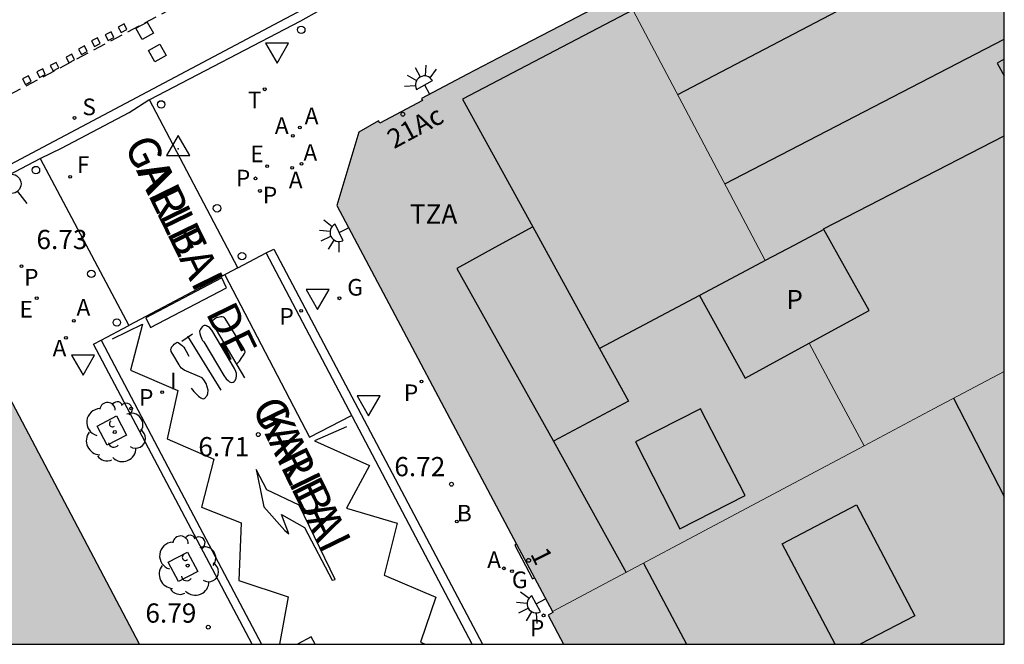
# Model space of a CAD drawing. Units: metres. Extents: x 582044 to 582395, y 4797039 to 4797291.
# Drawn here: x 582356 to 582394, y 4797040 to 4797065 of the extents above; entities that cross this region are included whole.
import ezdxf
from ezdxf.enums import TextEntityAlignment as Align

# ---------------------------------------------------------------- set-up
doc = ezdxf.new("R2010")
doc.units = ezdxf.units.M
doc.linetypes.add('TRAZOS_NORMALES', pattern=[0.75, 0.5, -0.25])
for name, color, linetype in [('010106', 9, 'Continuous'), ('020204', 9, 'Continuous'), ('020308', 9, 'Continuous'), ('030201', 9, 'Continuous'), ('060108', 9, 'Continuous'), ('060112', 1, 'TRAZOS_NORMALES'), ('060113', 4, 'Continuous'), ('060124', 9, 'Continuous'), ('080106', 1, 'Continuous'), ('080109', 9, 'Continuous'), ('080110', 9, 'Continuous'), ('080202', 9, 'Continuous'), ('080306', 9, 'Continuous'), ('080308', 9, 'Continuous'), ('080310', 9, 'Continuous'), ('080311', 9, 'Continuous'), ('080312', 8, 'Continuous'), ('100101', 9, 'Continuous'), ('100202', 3, 'Continuous'), ('200202', 4, 'Continuous'), ('200204', 4, 'Continuous'), ('200205', 4, 'Continuous'), ('200302', 4, 'Continuous'), ('200305', 4, 'Continuous'), ('210201', 9, 'Continuous'), ('210203', 4, 'Continuous'), ('210204', 9, 'Continuous'), ('210205', 4, 'Continuous'), ('210301', 9, 'Continuous'), ('210303', 4, 'Continuous'), ('210304', 9, 'Continuous'), ('210305', 4, 'Continuous'), ('220207', 9, 'Continuous'), ('220307', 9, 'Continuous'), ('230204', 9, 'Continuous'), ('230304', 9, 'Continuous'), ('240104', 1, 'Continuous'), ('240304', 9, 'Continuous'), ('250204', 9, 'Continuous'), ('260101', 9, 'Continuous'), ('260202', 9, 'Continuous'), ('260203', 9, 'Continuous'), ('260204', 9, 'Continuous'), ('260205', 9, 'Continuous'), ('260303', 9, 'Continuous'), ('270204', 9, 'Continuous'), ('270304', 9, 'Continuous'), ('990501', 21, 'Continuous'), ('990507', 41, 'Continuous')]:
    doc.layers.add(name, color=color, linetype=linetype)
for name, color, linetype, lineweight in [('080111', 7, 'Continuous', 30), ('080117', 7, 'Continuous', 20), ('080119', 7, 'Continuous', 30)]:
    doc.layers.add(name, color=color, linetype=linetype, lineweight=lineweight)
doc.styles.add('ARIAL', font='ARIAL.TTF', dxfattribs={"height": 1})
doc.styles.add('ARIALI', font='ARIALI.TTF', dxfattribs={"height": 1})
doc.styles.add('ROMANS', font='romans__.ttf', dxfattribs={"height": 1})
doc.styles.get("Standard").update_dxf_attribs({"font": 'txt.shx'})

# ---------------------------------------------------------------- blocks, each defined once
blk = doc.blocks.new('HUEPIV')
blk.add_circle((0, 0), 0.145)
blk = doc.blocks.new('BloquePortal')
blk.add_circle((0, 0), 0.075)
at = {"flags": 5}
blk.add_attdef('INDICE', text='', height=0.75, dxfattribs=at).set_placement((0, 0), align=Align.MIDDLE_CENTER)
blk = doc.blocks.new('PLUVI1')
blk.add_circle((0, 0), 0.055)
blk = doc.blocks.new('REGAS')
blk.add_circle((0, 0), 0.055)
blk = doc.blocks.new('HIDRAN')
blk.add_circle((0, 0), 0.055)
blk = doc.blocks.new('ARBOL')
blk.add_circle((0, 0), 0.0587)
for centre, radius, start, end in [((-0.28, 0.855), 0.3, 359.2878, 173.6078), ((0.097, 0.97), 0.21, 23.1565, 160.4665), ((-0.564, 0.381), 0.532, 92.28, 254.58), ((0.438, 0.881), 0.24, 301.578, 139.328), ((-0.091, 0.321), 0.12, 119.14, 310.56), ((0.656, 0.288), 0.443, 319.8556, 114.7656), ((0.819, -0.249), 0.383, 235.5275, 62.0275), ((-0.556, -0.339), 0.555, 142.64, 266.54), ((-0.039, -0.384), 0.21, 189.64, 323.88), ((0.299, -0.624), 0.532, 224.67, 0.24), ((-0.301, -0.676), 0.45, 213.78, 295.32)]:
    blk.add_arc(centre, radius, start, end)
blk = doc.blocks.new('REIND')
blk.add_circle((0, 0), 0.055)
blk = doc.blocks.new('BOCAR')
blk.add_circle((0, 0), 0.055)
blk = doc.blocks.new('VERTOP')
blk.add_lwpolyline([(-0.45, -0.26), (0.45, -0.26), (0, 0.52)], close=True)
blk.add_point((0, 0))
blk = doc.blocks.new('REGTRA')
blk.add_circle((0, 0), 0.055)
blk = doc.blocks.new('SEMAFO')
for p, q in [((-0.24, -0.29), (-0.625, -0.75)), ((0.005, -0.375), (0.005, -0.74)), ((0.24, -0.29), (0.625, -0.75))]:
    blk.add_line(p, q)
blk.add_circle((0, 0), 0.375)
blk = doc.blocks.new('ABAS')
blk.add_circle((0, 0), 0.055)
blk = doc.blocks.new('FAREDE')
at = {"linetype": 'Continuous'}
for p, q in [((0.75, 0.7), (0.57, 0.322)), ((1.07, 0.411), (0.715, 0.19)), ((0.415, 0), (0, 0)), ((0.415, 0.36), (0.415, -0.351)), ((0.738, -0.699), (0.56, -0.32)), ((1.062, -0.416), (0.709, -0.191)), ((1.187, -0.005), (0.768, -0.001))]:
    blk.add_line(p, q, dxfattribs=at)
blk.add_arc((0.413, 0.004), 0.355, 270.4282, 89.5718, dxfattribs=at)
blk = doc.blocks.new('PLUVI2')
blk.add_circle((0, 0), 0.055)
blk = doc.blocks.new('COTAPU')
blk.add_circle((0, 0), 0.075)
blk = doc.blocks.new('PLUVI3')
blk.add_circle((0, 0), 0.055)
blk = doc.blocks.new('REGALU')
blk.add_circle((0, 0), 0.055)
blk = doc.blocks.new('SANEA')
blk.add_circle((0, 0), 0.055)
blk = doc.blocks.new('SETRA')
at = {"linetype": 'Continuous'}
blk.add_lwpolyline([(0.451, 0.26), (-0.45, 0.26), (-0.001, -0.52)], close=True, dxfattribs=at)

msp = doc.modelspace()

# ---------------------------------------------------------------- hatches: boundary and pattern name
at = {"layer": '990501'}
for points in [[(582384.89, 4797055.133), (582386.033, 4797055.737), (582387.177, 4797056.342), (582388.05, 4797054.78), (582388.942, 4797053.184), (582387.774, 4797052.547), (582386.606, 4797051.91), (582387.675, 4797049.901), (582388.744, 4797047.892), (582391.478, 4797049.347), (582394.214, 4797050.802), (582394.215, 4797068.779), (582393.279, 4797070.635), (582392.389, 4797072.403), (582392.366, 4797072.447), (582392.343, 4797072.492), (582392.299, 4797072.469), (582392.255, 4797072.445), (582385.813, 4797069.019), (582379.37, 4797065.594), (582382.13, 4797060.363)], [(582388.744, 4797047.892), (582385.396, 4797046.112), (582376.577, 4797041.422), (582375.878, 4797042.738), (582375.178, 4797044.057), (582368.159, 4797057.283), (582369.024, 4797060.149), (582369.796, 4797060.588), (582369.844, 4797060.498), (582371.507, 4797061.382), (582371.487, 4797061.42), (582371.466, 4797061.458), (582373.265, 4797062.405), (582375.064, 4797063.352), (582377.217, 4797064.473), (582379.37, 4797065.594), (582382.13, 4797060.363), (582384.89, 4797055.133), (582384.747, 4797055.057), (582382.316, 4797053.772), (582384.102, 4797050.544), (582386.606, 4797051.91), (582387.675, 4797049.901)], [(582336.2, 4797042.688), (582336.884, 4797041.417), (582337.568, 4797040.145), (582360.466, 4797040.144), (582355.261, 4797050.031), (582352.81, 4797051.415), (582336.278, 4797042.729)], [(582376.577, 4797041.422), (582385.396, 4797046.112), (582388.744, 4797047.892), (582391.478, 4797049.347), (582394.214, 4797050.802), (582394.214, 4797040.144), (582388.593, 4797040.144), (582390.728, 4797041.259), (582388.445, 4797045.585), (582385.547, 4797044.071), (582387.618, 4797040.144), (582377.009, 4797040.144), (582376.413, 4797041.276), (582376.597, 4797041.385)]]:
    msp.add_hatch(color=256, dxfattribs=at).paths.add_polyline_path(points)
at = {"layer": '990507'}
for points in [[(582387.177, 4797056.342), (582386.033, 4797055.737), (582384.89, 4797055.133), (582384.747, 4797055.057), (582382.316, 4797053.772), (582384.102, 4797050.544), (582386.606, 4797051.91), (582387.774, 4797052.547), (582388.942, 4797053.184), (582388.05, 4797054.78)], [(582388.593, 4797040.144), (582387.618, 4797040.144), (582385.547, 4797044.071), (582388.445, 4797045.585), (582390.728, 4797041.259)]]:
    msp.add_hatch(color=256, dxfattribs=at).paths.add_polyline_path(points)

# ---------------------------------------------------------------- linework, layer by layer
at = {"layer": '010106', "flags": 128}
msp.add_lwpolyline([(582044.224, 4797040.151), (582394.214, 4797040.144), (582394.22, 4797290.136), (582044.229, 4797290.144)], close=True, dxfattribs=at)
at = {"layer": '060108'}
for points in [[(582394.215, 4797079.063, 6.441), (582394.035, 4797078.968, 6.441), (582381.179, 4797072.201, 6.429), (582372.526, 4797067.556, 6.589), (582371.76, 4797067.153, 6.478), (582367.482, 4797064.898, 6.506), (582366.751, 4797064.474, 6.631), (582360.847, 4797061.413, 6.676)], [(582356.581, 4797059.113, 6.707), (582356.606, 4797059.126, 6.707), (582357.417, 4797059.514, 6.609), (582360.051, 4797060.912, 6.59), (582360.828, 4797061.403, 6.676), (582360.847, 4797061.413, 6.676)], [(582364.302, 4797054.845, 6.701), (582360.847, 4797061.413, 6.676)], [(582320.71, 4797040.145, 6.872), (582334.183, 4797047.318, 6.814), (582356.581, 4797059.113, 6.707)], [(582356.581, 4797059.113, 7.419), (582360.04, 4797052.596, -1.429)], [(582365.405, 4797055.427, 6.687), (582365.699, 4797055.582, 6.683), (582373.849, 4797040.144, 6.743)], [(582364.302, 4797054.845, 6.701), (582365.405, 4797055.427, 6.687)], [(582364.302, 4797054.845, 6.701), (582360.04, 4797052.596, 6.756)], [(582358.961, 4797052.026, 6.77), (582360.04, 4797052.596, 6.756)], [(582364.857, 4797040.144, 6.787), (582358.659, 4797051.867, 6.774), (582358.961, 4797052.026, 6.77)]]:
    msp.add_polyline3d(points, dxfattribs=at)
at = {"layer": '060112'}
msp.add_polyline3d([(582351.394, 4797059.495, 6.711), (582365.246, 4797066.845, 6.566), (582394.215, 4797082.129, 6.458)], dxfattribs=at)
at = {"layer": '060113'}
for points in [[(582394.215, 4797079.406, 6.365), (582388.659, 4797076.473, 6.385), (582365.924, 4797064.449, 6.453), (582348.516, 4797055.218, 6.581), (582330.052, 4797045.435, 6.617), (582320.057, 4797040.145, 6.641)], [(582373.452, 4797040.144, 6.74), (582369.429, 4797047.786, 6.733), (582365.405, 4797055.427, 6.726)], [(582358.961, 4797052.026, 6.665), (582362.092, 4797046.085, 6.683), (582365.223, 4797040.144, 6.701)]]:
    msp.add_polyline3d(points, dxfattribs=at)
at = {"layer": '060124'}
msp.add_polyline3d([(582375.178, 4797044.057, 6.751), (582375.108, 4797044.019, 6.792), (582375.801, 4797042.697, 6.79), (582375.878, 4797042.738, 6.755)], dxfattribs=at)
at = {"layer": '080106'}
msp.add_polyline3d([(582394.215, 4797062.99, 28.731), (582393.94, 4797062.837, 28.734), (582394.215, 4797062.342, 28.652)], dxfattribs=at)
at = {"layer": '080109'}
msp.add_polyline3d([(582383.311, 4797058.125, 28.766), (582388.763, 4797060.95, 28.756), (582394.215, 4797063.775, 28.746)], dxfattribs=at)
at = {"layer": '080110'}
for points in [[(582381.471, 4797061.613, 27.806), (582394.215, 4797068.296, 27.739)], [(582379.725, 4797064.921, 30.846), (582373.07, 4797061.44, 30.914), (582375.81, 4797056.451, 30.894)], [(582387.158, 4797056.376, 27.682), (582394.215, 4797060.001, 27.866)], [(582375.81, 4797056.451, 29.998), (582374.332, 4797055.638, 29.998), (582372.854, 4797054.825, 29.998), (582376.622, 4797048.081, 30.89)], [(582375.81, 4797056.451, 30.894), (582378.418, 4797051.702, 30.875)], [(582382.316, 4797053.772, 30.855), (582378.418, 4797051.702, 30.82)], [(582378.418, 4797051.702, 30.875), (582379.55, 4797049.641, 30.866), (582376.622, 4797048.081, 30.89)], [(582392.237, 4797049.751, 32.114), (582394.214, 4797045.913, 32.135)], [(582381.558, 4797044.657, 31.57), (582384.097, 4797045.957, 31.655), (582382.358, 4797049.345, 31.754), (582379.819, 4797048.045, 31.669), (582381.558, 4797044.657, 31.57)], [(582376.622, 4797048.081, 30.89), (582378.039, 4797045.517, 30.897), (582379.457, 4797042.953, 30.904)], [(582380.13, 4797043.311, 32.078), (582381.809, 4797040.144, 32.065)]]:
    msp.add_polyline3d(points, dxfattribs=at)
at = {"layer": '080111'}
for points in [[(582379.37, 4797065.594, 6.699), (582377.217, 4797064.473, 6.7), (582375.064, 4797063.352, 6.7), (582373.265, 4797062.405, 6.711), (582371.466, 4797061.458, 6.722), (582371.487, 4797061.42, 6.724), (582371.507, 4797061.382, 6.725), (582369.844, 4797060.498, 6.741), (582369.796, 4797060.588, 6.729), (582369.024, 4797060.149, 6.744), (582368.159, 4797057.283, 6.719), (582375.178, 4797044.057, 6.751)], [(582360.466, 4797040.144, 6.804), (582355.261, 4797050.031, 6.786), (582352.81, 4797051.415, 6.722), (582336.278, 4797042.729, 6.893), (582336.2, 4797042.688, 6.893)], [(582375.178, 4797044.057, 6.751), (582375.878, 4797042.738, 6.755)], [(582375.878, 4797042.738, 6.755), (582376.577, 4797041.422, 6.758)], [(582376.577, 4797041.422, 6.758), (582376.597, 4797041.385, 6.758), (582376.413, 4797041.276, 6.76), (582377.009, 4797040.144, 6.765)]]:
    msp.add_polyline3d(points, dxfattribs=at)
at = {"layer": '080117'}
for points in [[(582379.37, 4797065.594, 26.622), (582382.13, 4797060.363, 26.521), (582384.89, 4797055.133, 26.421)], [(582386.606, 4797051.91, 26.36), (582387.675, 4797049.901, 26.321), (582388.744, 4797047.892, 26.282)], [(582394.214, 4797050.802, 24.735), (582391.478, 4797049.347, 24.735), (582388.744, 4797047.892, 24.736)], [(582388.744, 4797047.892, 24.736), (582385.396, 4797046.112, 24.737), (582376.577, 4797041.422, 24.738)]]:
    msp.add_polyline3d(points, dxfattribs=at)
at = {"layer": '080119'}
for points in [[(582387.177, 4797056.342, 27.604), (582386.033, 4797055.737, 28.369), (582384.89, 4797055.133, 29.134)], [(582386.606, 4797051.91, 28.955), (582387.774, 4797052.547, 28.081), (582388.942, 4797053.184, 27.206), (582388.05, 4797054.78, 27.444), (582387.177, 4797056.342, 27.604)], [(582384.89, 4797055.133, 29.134), (582384.747, 4797055.057, 29.229), (582382.316, 4797053.772, 30.855), (582384.102, 4797050.544, 30.83), (582386.606, 4797051.91, 28.955)], [(582387.618, 4797040.144, 33.53), (582385.547, 4797044.071, 33.454), (582388.445, 4797045.585, 32.626)], [(582388.445, 4797045.585, 32.626), (582390.728, 4797041.259, 32.71), (582388.593, 4797040.144, 33.32)]]:
    msp.add_polyline3d(points, dxfattribs=at)
at = {"layer": '100101'}
for points in [[(582359.56, 4797049.063, 6.818), (582359.956, 4797048.311, 6.819), (582359.204, 4797047.915, 6.819), (582358.808, 4797048.667, 6.818), (582359.56, 4797049.063, 6.818)], [(582362.337, 4797043.744, 6.801), (582362.733, 4797042.992, 6.802), (582361.981, 4797042.596, 6.802), (582361.585, 4797043.348, 6.801), (582362.337, 4797043.744, 6.801)]]:
    msp.add_polyline3d(points, dxfattribs=at)
at = {"layer": '240104'}
for points in [[(582367.164, 4797040.431, 6.732), (582366.624, 4797040.144, 6.725)], [(582367.316, 4797040.144, 6.736), (582367.164, 4797040.431, 6.732)]]:
    msp.add_polyline3d(points, dxfattribs=at)
at = {"layer": '260101'}
for points in [[(582359.861, 4797064.371, 6.651), (582359.631, 4797064.252, 6.645)], [(582359.964, 4797064.155, 6.645), (582359.861, 4797064.371, 6.651)], [(582360.313, 4797064.202, 6.453), (582360.757, 4797064.444, 6.453)], [(582360.757, 4797064.444, 6.453), (582361.007, 4797064.007, 6.47)], [(582359.353, 4797064.059, 6.664), (582359.123, 4797063.94, 6.658)], [(582359.123, 4797063.94, 6.658), (582359.233, 4797063.723, 6.655)], [(582359.456, 4797063.843, 6.658), (582359.353, 4797064.059, 6.664)], [(582359.631, 4797064.252, 6.645), (582359.742, 4797064.035, 6.642)], [(582359.742, 4797064.035, 6.642), (582359.964, 4797064.155, 6.645)], [(582360.563, 4797063.765, 6.453), (582360.313, 4797064.202, 6.453)], [(582361.007, 4797064.007, 6.47), (582360.563, 4797063.765, 6.453)], [(582358.822, 4797063.831, 6.683), (582358.592, 4797063.712, 6.677)], [(582358.592, 4797063.712, 6.677), (582358.703, 4797063.494, 6.674)], [(582358.703, 4797063.494, 6.674), (582358.925, 4797063.614, 6.677)], [(582358.925, 4797063.614, 6.677), (582358.822, 4797063.831, 6.683)], [(582359.233, 4797063.723, 6.655), (582359.456, 4797063.843, 6.658)], [(582360.809, 4797063.335, 6.442), (582361.253, 4797063.578, 6.442)], [(582361.253, 4797063.578, 6.442), (582361.503, 4797063.14, 6.459)], [(582357.823, 4797063.192, 6.704), (582357.593, 4797063.073, 6.698)], [(582357.925, 4797062.976, 6.698), (582357.823, 4797063.192, 6.704)], [(582358.31, 4797063.511, 6.696), (582358.08, 4797063.392, 6.69)], [(582358.08, 4797063.392, 6.69), (582358.191, 4797063.175, 6.687)], [(582358.191, 4797063.175, 6.687), (582358.413, 4797063.295, 6.69)], [(582358.413, 4797063.295, 6.69), (582358.31, 4797063.511, 6.696)], [(582361.059, 4797062.898, 6.442), (582360.809, 4797063.335, 6.442)], [(582357.208, 4797062.87, 6.711), (582356.978, 4797062.751, 6.705)], [(582357.311, 4797062.654, 6.705), (582357.208, 4797062.87, 6.711)], [(582357.593, 4797063.073, 6.698), (582357.703, 4797062.856, 6.695)], [(582357.703, 4797062.856, 6.695), (582357.925, 4797062.976, 6.698)], [(582361.503, 4797063.14, 6.459), (582361.059, 4797062.898, 6.442)], [(582356.68, 4797062.616, 6.716), (582356.45, 4797062.497, 6.71)], [(582356.45, 4797062.497, 6.71), (582356.561, 4797062.28, 6.707)], [(582356.561, 4797062.28, 6.707), (582356.783, 4797062.4, 6.71)], [(582356.783, 4797062.4, 6.71), (582356.68, 4797062.616, 6.716)], [(582356.978, 4797062.751, 6.705), (582357.088, 4797062.534, 6.702)], [(582357.088, 4797062.534, 6.702), (582357.311, 4797062.654, 6.705)], [(582356.126, 4797062.346, 6.719), (582355.896, 4797062.227, 6.713)], [(582355.896, 4797062.227, 6.713), (582356.006, 4797062.01, 6.71)], [(582356.006, 4797062.01, 6.71), (582356.229, 4797062.13, 6.713)], [(582356.229, 4797062.13, 6.713), (582356.126, 4797062.346, 6.719)], [(582363.679, 4797054.451, 6.664), (582360.708, 4797052.898, 6.723)], [(582363.861, 4797054.067, 6.673), (582363.679, 4797054.451, 6.664)], [(582363.785, 4797054.574, 6.63), (582367.095, 4797048.234, 6.63)], [(582360.89, 4797052.514, 6.664), (582363.861, 4797054.067, 6.673)], [(582360.708, 4797052.898, 6.723), (582360.89, 4797052.514, 6.664)], [(582364.247, 4797051.086, 6.722), (582364.309, 4797051.153, 6.722), (582364.359, 4797051.208, 6.722), (582364.385, 4797051.24, 6.722), (582364.432, 4797051.307, 6.723), (582364.523, 4797051.439, 6.724), (582364.562, 4797051.506, 6.724), (582364.582, 4797051.551, 6.724), (582364.568, 4797051.616, 6.724), (582364.528, 4797051.693, 6.72), (582363.804, 4797052.87, 6.682), (582363.779, 4797052.891, 6.682), (582363.739, 4797052.914, 6.682), (582363.689, 4797052.932, 6.682), (582363.637, 4797052.935, 6.682), (582363.587, 4797052.922, 6.682), (582363.533, 4797052.911, 6.679), (582363.484, 4797052.902, 6.671), (582363.438, 4797052.881, 6.668), (582363.39, 4797052.848, 6.664), (582363.327, 4797052.794, 6.661), (582363.288, 4797052.713, 6.655), (582364.559, 4797050.557, 6.75)], [(582359.405, 4797052.074, 6.56), (582360.575, 4797052.644, 6.65), (582360.115, 4797050.854, 6.65), (582361.955, 4797050.054, 6.65), (582361.545, 4797048.174, 6.73), (582363.365, 4797047.374, 6.73), (582362.875, 4797045.494, 6.9), (582364.435, 4797044.894, 6.65), (582364.335, 4797042.634, 6.65), (582366.265, 4797042.004, 6.73), (582365.927, 4797040.144, 6.73)], [(582362.971, 4797051.953, 6.684), (582363.757, 4797050.643, 6.733), (582363.837, 4797050.518, 6.755), (582363.919, 4797050.441, 6.755), (582363.969, 4797050.398, 6.755), (582364.016, 4797050.378, 6.755), (582364.065, 4797050.371, 6.755), (582364.119, 4797050.377, 6.756), (582364.156, 4797050.401, 6.758), (582364.198, 4797050.441, 6.761), (582364.239, 4797050.536, 6.76), (582364.246, 4797050.628, 6.759), (582364.249, 4797050.715, 6.753), (582364.224, 4797050.795, 6.752), (582364.163, 4797050.91, 6.75), (582363.287, 4797052.412, 6.715), (582363.201, 4797052.506, 6.708), (582363.158, 4797052.542, 6.719), (582363.119, 4797052.559, 6.714), (582363.077, 4797052.582, 6.714), (582363.032, 4797052.593, 6.712), (582362.982, 4797052.592, 6.704), (582362.937, 4797052.562, 6.712), (582362.903, 4797052.536, 6.713), (582362.867, 4797052.494, 6.708), (582362.835, 4797052.445, 6.702), (582362.815, 4797052.405, 6.708), (582362.807, 4797052.354, 6.7), (582362.82, 4797052.282, 6.699), (582362.836, 4797052.196, 6.697), (582362.861, 4797052.129, 6.693), (582362.89, 4797052.06, 6.696), (582362.922, 4797052.013, 6.698), (582362.971, 4797051.953, 6.684)], [(582362.117, 4797051.985, 6.63), (582362.323, 4797052.128, 6.626), (582362.531, 4797052.27, 6.623)], [(582362.336, 4797052.176, 6.682), (582362.986, 4797051.123, 6.71), (582363.636, 4797050.071, 6.737)], [(582362.482, 4797050.142, 6.688), (582362.582, 4797050.02, 6.702), (582362.66, 4797049.939, 6.703), (582362.722, 4797049.877, 6.708), (582362.767, 4797049.837, 6.708), (582362.814, 4797049.796, 6.708), (582362.852, 4797049.771, 6.708), (582362.882, 4797049.753, 6.708), (582362.912, 4797049.739, 6.719), (582362.949, 4797049.734, 6.725), (582362.982, 4797049.739, 6.732), (582363.007, 4797049.761, 6.736), (582363.043, 4797049.79, 6.74), (582363.068, 4797049.816, 6.742), (582363.1, 4797049.859, 6.742), (582363.121, 4797049.898, 6.741), (582363.129, 4797049.934, 6.741), (582363.14, 4797050.071, 6.725), (582363.105, 4797050.202, 6.725), (582363.06, 4797050.326, 6.725), (582362.97, 4797050.467, 6.724), (582362.911, 4797050.547, 6.716), (582362.208, 4797050.844, 6.678), (582362.157, 4797050.883, 6.678), (582362.105, 4797050.932, 6.673), (582362.037, 4797051.003, 6.673), (582362.002, 4797051.055, 6.672), (582361.971, 4797051.13, 6.659), (582361.802, 4797051.407, 6.626), (582361.696, 4797051.582, 6.602), (582361.686, 4797051.674, 6.605), (582361.704, 4797051.727, 6.612), (582361.711, 4797051.746, 6.617), (582361.746, 4797051.792, 6.62), (582361.768, 4797051.817, 6.622), (582361.815, 4797051.866, 6.624), (582361.85, 4797051.897, 6.625), (582361.889, 4797051.918, 6.626), (582361.93, 4797051.938, 6.627), (582361.968, 4797051.929, 6.627), (582362.027, 4797051.894, 6.629), (582362.077, 4797051.851, 6.63), (582362.133, 4797051.797, 6.632), (582362.185, 4797051.742, 6.635), (582362.225, 4797051.682, 6.637), (582362.277, 4797051.588, 6.641), (582362.386, 4797051.392, 6.647)], [(582367.095, 4797048.234, 6.63), (582368.735, 4797049.084, 6.63)], [(582368.535, 4797048.634, 6.64), (582367.295, 4797048.084, 6.64), (582369.435, 4797047.124, 6.64), (582368.545, 4797045.464, 6.64), (582370.515, 4797044.874, 6.56), (582370.015, 4797042.844, 6.64), (582372.025, 4797041.984, 6.64), (582371.425, 4797040.224, 6.56), (582371.613, 4797040.144, 6.56)], [(582365.085, 4797046.664, 6.73), (582365.315, 4797045.514, 6.64), (582366.135, 4797044.594, 6.64), (582366.285, 4797044.454, 6.64), (582366.005, 4797045.214, 6.64), (582366.895, 4797044.704, 6.56), (582367.975, 4797042.644, 6.56), (582368.095, 4797042.674, 6.56), (582366.695, 4797045.574, 6.56), (582365.435, 4797046.174, 6.56), (582365.015, 4797046.974, 6.56), (582365.085, 4797046.664, 6.73)]]:
    msp.add_polyline3d(points, dxfattribs=at)

# ---------------------------------------------------------------- block references
at = {"layer": '020204', "rotation": 359.9987685839998}
for p in [(582365.097, 4797048.335, 6.706), (582372.64, 4797046.395, 6.721), (582363.145, 4797040.815, 6.786)]:
    msp.add_blockref('COTAPU', p, dxfattribs=at)
at = {"layer": '030201', "rotation": 359.9987685839998}
msp.add_blockref('VERTOP', (582361.969, 4797059.497, 6.668), dxfattribs=at)
at = {"layer": '080202', "rotation": 359.9987685839998}
for p in [(582370.741, 4797060.845), (582375.65, 4797043.421)]:
    msp.add_blockref('BloquePortal', p, dxfattribs=at)
at = {"layer": '100202', "rotation": 359.9987685839998}
for p in [(582359.495, 4797048.435, 6.796), (582362.341, 4797043.22, 6.736)]:
    msp.add_blockref('ARBOL', p, dxfattribs=at)
at = {"layer": '200202', "rotation": 359.9987685839998}
msp.add_blockref('BOCAR', (582372.849, 4797044.94, 6.724), dxfattribs=at)
at = {"layer": '200204', "rotation": 359.9987685839998}
msp.add_blockref('HIDRAN', (582372.849, 4797044.94, 6.724), dxfattribs=at)
at = {"layer": '200205', "rotation": 359.9987685839998}
for p in [(582366.719, 4797060.329, 6.688), (582366.443, 4797059.999, 6.69), (582366.786, 4797058.909, 6.711), (582366.419, 4797058.75, 6.71), (582357.896, 4797052.778, 6.769), (582357.589, 4797052.112, 6.788), (582374.688, 4797043.111, 6.738)]:
    msp.add_blockref('ABAS', p, dxfattribs=at)
at = {"layer": '210201', "rotation": 359.9987685839998}
for p in [(582371.466, 4797050.408, 6.731), (582376.235, 4797041.275, 6.755)]:
    msp.add_blockref('PLUVI1', p, dxfattribs=at)
at = {"layer": '210203', "rotation": 359.9987685839998}
for p in [(582364.99, 4797058.339, 6.669), (582365.163, 4797057.849, 6.67), (582355.852, 4797054.909, 6.773)]:
    msp.add_blockref('PLUVI2', p, dxfattribs=at)
at = {"layer": '210204', "rotation": 359.9987685839998}
msp.add_blockref('SANEA', (582357.923, 4797060.701, 6.615), dxfattribs=at)
at = {"layer": '210205', "rotation": 359.9987685839998}
for p in [(582366.773, 4797053.169, 6.578), (582360.138, 4797049.355, 6.773)]:
    msp.add_blockref('PLUVI3', p, dxfattribs=at)
at = {"layer": '220207', "rotation": 359.9987685839998}
for p in [(582365.443, 4797058.814, 6.696), (582356.447, 4797053.659, 6.782), (582356.447, 4797053.659, 6.782)]:
    msp.add_blockref('REGALU', p, dxfattribs=at)
at = {"layer": '230204', "rotation": 359.9987685839998}
for p in [(582368.263, 4797053.656, 6.711), (582375, 4797043, 6.745), (582375, 4797043, 6.745)]:
    msp.add_blockref('REGAS', p, dxfattribs=at)
at = {"layer": '250204'}
for p, rotation in [((582371.785, 4797061.626, 6.72), 118.8043686336234), ((582368.622, 4797056.411, 6.721), 205.7996686479329), ((582376.312, 4797041.921, 6.757), 208.0618685341215)]:
    msp.add_blockref('FAREDE', p, dxfattribs=dict(at, rotation=rotation))
at = {"layer": '260202', "rotation": 359.9987685839998}
for p in [(582366.775, 4797064.144, 6.627), (582361.304, 4797061.229, 6.644), (582356.417, 4797058.664, 6.711), (582363.487, 4797057.172, 6.631), (582364.461, 4797055.305, 6.626), (582358.58, 4797054.612, 6.701), (582359.578, 4797052.71, 6.747)]:
    msp.add_blockref('HUEPIV', p, dxfattribs=at)
at = {"layer": '260203', "rotation": 359.9987685839998}
msp.add_blockref('REGTRA', (582365.348, 4797061.819, 6.674), dxfattribs=at)
at = {"layer": '260204', "rotation": 358.118546430683}
msp.add_blockref('SEMAFO', (582355.462, 4797058.127, 6.69), dxfattribs=at)
at = {"layer": '260205', "rotation": 359.9987685839998}
for p in [(582365.832, 4797063.366, 6.625), (582367.412, 4797053.739, 6.677), (582358.257, 4797051.177, 6.788), (582369.402, 4797049.588, 6.684)]:
    msp.add_blockref('SETRA', p, dxfattribs=at)
at = {"layer": '270204', "rotation": 359.9987685839998}
for p in [(582357.751, 4797058.403, 20.372), (582361.343, 4797049.991, 6.719)]:
    msp.add_blockref('REIND', p, dxfattribs=at)

# ---------------------------------------------------------------- texts
at = {"layer": '020308', "style": 'ARIAL'}
for s, p in [('6.73', (582356.438, 4797055.579, 6.73)), ('6.71', (582362.756, 4797047.487, 6.706)), ('6.72', (582370.408, 4797046.708, 6.721)), ('6.79', (582360.691, 4797040.99, 6.786))]:
    msp.add_text(s, height=0.75, rotation=359.9988, dxfattribs=at).set_placement(p)
at = {"layer": '080306', "style": 'ARIALI'}
msp.add_text('GARIBAI              KALEA', height=1.25, rotation=295.9988, dxfattribs=at).set_placement((582359.839, 4797059.632))
at = {"layer": '080308', "style": 'ARIALI'}
for s, rotation, p in [('21Ac', 28.3011, (582370.393, 4797059.478)), ('1', 296.4537, (582375.701, 4797043.678))]:
    msp.add_text(s, height=0.75, rotation=rotation, dxfattribs=at).set_placement(p)
at = {"layer": '080310', "style": 'ARIAL'}
msp.add_text('P', height=0.75, rotation=359.9988, dxfattribs=at).set_placement((582385.71, 4797053.233))
at = {"layer": '080311', "style": 'ARIAL'}
msp.add_text('TZA', height=0.75, rotation=359.9988, dxfattribs=at).set_placement((582371.015, 4797056.574))
at = {"layer": '080312', "style": 'ARIALI'}
msp.add_text('CALLE      DE     GARIBAI', height=1.25, rotation=295.9988, dxfattribs=at).set_placement((582359.839, 4797059.632))
at = {"layer": '200302', "style": 'ROMANS'}
msp.add_text('B', height=0.65, rotation=359.9988, dxfattribs=at).set_placement((582372.849, 4797044.94, 6.724))
at = {"layer": '200305', "style": 'ROMANS'}
for p in [(582366.908, 4797060.456, 6.688), (582365.743, 4797060.078, 6.69), (582366.859, 4797059.026, 6.711), (582366.289, 4797057.953, 6.71), (582358.001, 4797052.979, 6.769), (582357.067, 4797051.384, 6.788), (582374.033, 4797043.121, 6.738)]:
    msp.add_text('A', height=0.65, rotation=359.9988, dxfattribs=at).set_placement(p)
at = {"layer": '210301', "style": 'ROMANS'}
for p in [(582370.78, 4797049.642, 6.731), (582375.701, 4797040.454, 6.755)]:
    msp.add_text('P', height=0.65, rotation=359.9988, dxfattribs=at).set_placement(p)
at = {"layer": '210303', "style": 'ROMANS'}
for p in [(582364.224, 4797058.027, 6.669), (582365.275, 4797057.363, 6.67), (582355.957, 4797054.156, 6.773)]:
    msp.add_text('P', height=0.65, rotation=359.9988, dxfattribs=at).set_placement(p)
at = {"layer": '210304', "style": 'ROMANS'}
msp.add_text('S', height=0.65, rotation=359.9988, dxfattribs=at).set_placement((582358.229, 4797060.807, 6.615))
at = {"layer": '210305', "style": 'ROMANS'}
for p in [(582365.923, 4797052.628, 6.578), (582360.444, 4797049.461, 6.773)]:
    msp.add_text('P', height=0.65, rotation=359.9988, dxfattribs=at).set_placement(p)
at = {"layer": '220307', "style": 'ROMANS'}
for p in [(582364.788, 4797058.972, 6.696), (582355.777, 4797052.906, 6.782)]:
    msp.add_text('E', height=0.65, rotation=359.9988, dxfattribs=at).set_placement(p)
at = {"layer": '230304', "style": 'ROMANS'}
for p in [(582368.569, 4797053.762, 6.711), (582374.996, 4797042.337, 6.745)]:
    msp.add_text('G', height=0.65, rotation=359.9988, dxfattribs=at).set_placement(p)
at = {"layer": '240304', "style": 'ROMANS'}
msp.add_text('F', height=0.65, rotation=359.9988, dxfattribs=at).set_placement((582358.018, 4797058.55, 6.689))
at = {"layer": '260303', "style": 'ROMANS'}
msp.add_text('T', height=0.65, rotation=359.9988, dxfattribs=at).set_placement((582364.689, 4797061.076, 6.674))
at = {"layer": '270304', "style": 'ROMANS'}
msp.add_text('I', height=0.65, rotation=359.9988, dxfattribs=at).set_placement((582361.649, 4797050.097, 6.719))

doc.saveas('drawing.dxf')
